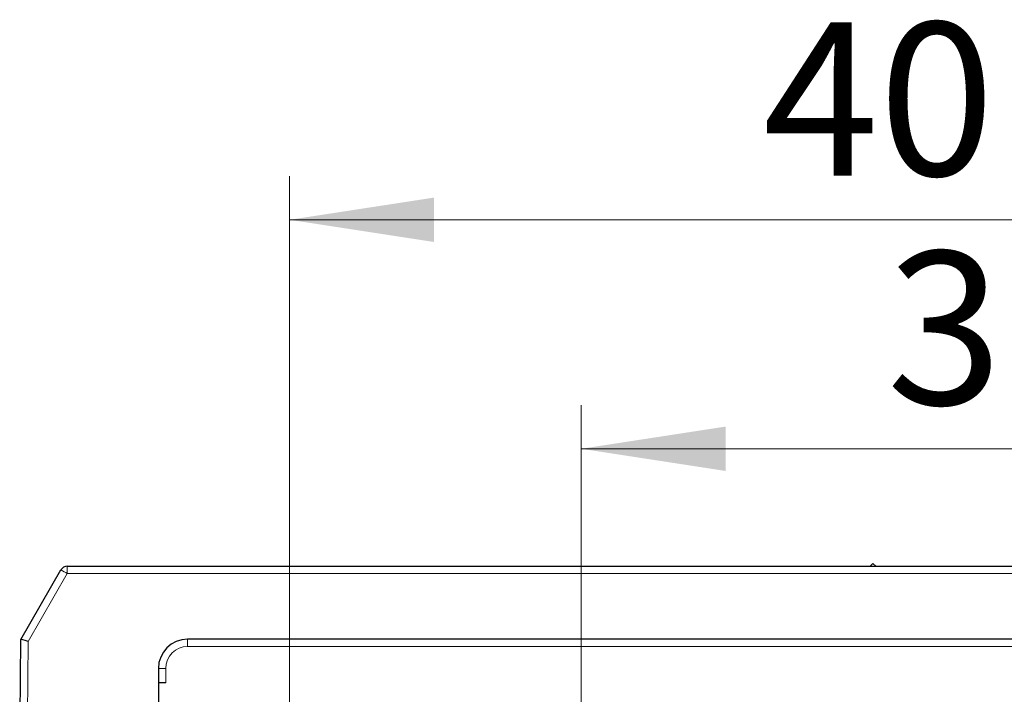
# Model space of a CAD drawing. Units: millimetres. Extents: x 91 to 313, y 53 to 276.
# Drawn here: x 144 to 167, y 157 to 172 of the extents above; entities that cross this region are included whole.
import ezdxf

# ---------------------------------------------------------------- set-up
doc = ezdxf.new("R2010")
doc.units = ezdxf.units.MM
doc.linetypes.add('SLD-Durchgehend', pattern=[0])
doc.styles.add('SLDTEXTSTYLE0', font='TXT', dxfattribs={"width": 0.75})
doc.dimstyles.new('SLDDIMSTYLE0', dxfattribs={"dimtxt": 3.5, "dimasz": 3.302, "dimexe": 0, "dimexo": 0.0625, "dimgap": 0.875, "dimtad": 1, "dimlfac": 1.5, "dimrnd": 1e-09, "dimzin": 12, "dimdsep": 46, "dimtxsty": 'SLDTEXTSTYLE0', "dimsah": 1, "dimcen": 0.09, "dimadec": 0, "dimazin": 3, "dimtfac": 1, "dimtofl": 0, "dimtmove": 0, "dimatfit": 3, "dimfxl": 1, "dimfrac": 2, "dimtolj": 1, "dimtzin": 12, "dimarcsym": 0})
doc.dimstyles.new('SLDDIMSTYLE3', dxfattribs={"dimtxt": 3.5, "dimasz": 3.302, "dimexe": 0, "dimexo": 0.0625, "dimgap": 0.875, "dimtad": 1, "dimlfac": 1.5, "dimrnd": 1e-09, "dimzin": 12, "dimdsep": 46, "dimtxsty": 'SLDTEXTSTYLE0', "dimsah": 1, "dimcen": 0.09, "dimadec": 0, "dimazin": 3, "dimtfac": 1, "dimtmove": 0, "dimatfit": 0, "dimfxl": 1, "dimfrac": 2, "dimtolj": 1, "dimtzin": 12, "dimarcsym": 0})

# ---------------------------------------------------------------- blocks, each defined once
blk = doc.blocks.new('_D_9')
at = {"color": 7, "linetype": 'SLD-Durchgehend', "lineweight": 0}
for p, q in [((157.325, 149.23), (157.326, 163.582)), ((177.325, 149.229), (177.326, 163.581)), ((177.326, 162.581), (157.326, 162.582))]:
    blk.add_line(p, q, dxfattribs=at)
at = {"color": 7, "linetype": 'SLD-Durchgehend', "lineweight": 18}
for points in [[(157.326, 162.582), (160.628, 162.074), (160.628, 163.09)], [(177.326, 162.581), (174.024, 163.089), (174.024, 162.073)]]:
    blk.add_solid(points, dxfattribs=at)
at = {"color": 7, "linetype": 'SLD-Durchgehend', "lineweight": 18, "insert": (164.303, 167.093), "char_height": 3.5, "attachment_point": 1, "rotation": 359.9958, "style": 'SLDTEXTSTYLE0'}
blk.add_mtext('30', dxfattribs=at)
blk = doc.blocks.new('_D_10')
at = {"color": 7, "linetype": 'SLD-Durchgehend', "lineweight": 0}
for p, q in [((150.659, 149.229), (150.659, 168.816)), ((177.325, 149.229), (177.325, 168.816)), ((177.325, 167.816), (150.659, 167.816))]:
    blk.add_line(p, q, dxfattribs=at)
at = {"color": 7, "linetype": 'SLD-Durchgehend', "lineweight": 18}
for points in [[(150.659, 167.816), (153.961, 167.308), (153.961, 168.324)], [(177.325, 167.816), (174.023, 168.324), (174.023, 167.308)]]:
    blk.add_solid(points, dxfattribs=at)
at = {"color": 7, "linetype": 'SLD-Durchgehend', "lineweight": 18, "insert": (161.473, 172.328), "char_height": 3.5, "attachment_point": 1, "style": 'SLDTEXTSTYLE0'}
blk.add_mtext('40', dxfattribs=at)

msp = doc.modelspace()

# ---------------------------------------------------------------- linework, layer by layer
at = {"color": 7, "linetype": 'SLD-Durchgehend', "lineweight": 25}
for p, q in [((144.5142, 158.2229), (145.4318, 159.8122)), ((145.5761, 159.8955), (163.9252, 159.8955)), ((163.9919, 159.9622), (163.9252, 159.8955)), ((163.9252, 159.8955), (164.0585, 159.8955)), ((164.0585, 159.8955), (163.9919, 159.9622)), ((164.0585, 159.8955), (182.4076, 159.8955)), ((179.6585, 158.2288), (148.3252, 158.2288)), ((144.4879, 155.2008), (144.5142, 158.2229)), ((147.6585, 157.5622), (147.6585, 155.2288)), ((147.8252, 157.2288), (147.6585, 157.2288))]:
    msp.add_line(p, q, dxfattribs=at)
at = {"color": 8, "linetype": 'SLD-Durchgehend', "lineweight": 18}
for p, q in [((145.5761, 159.7303), (145.5761, 159.8955)), ((145.5761, 159.7303), (144.6805, 158.179)), ((182.4076, 159.7303), (145.5761, 159.7303)), ((148.3252, 158.2288), (148.3252, 158.0607)), ((144.6805, 158.179), (144.6548, 155.2288)), ((179.6585, 158.0607), (148.3252, 158.0607)), ((147.8252, 157.5607), (147.8252, 157.2288))]:
    msp.add_line(p, q, dxfattribs=at)
at = {"color": 7, "linetype": 'SLD-Durchgehend', "lineweight": 25}
for centre, radius, end in [((145.5761, 159.7288), 0.1667, 150), ((148.3252, 157.5622), 0.6667, 180)]:
    msp.add_arc(centre, radius, 90, end, dxfattribs=at)
at = {"color": 8, "linetype": 'SLD-Durchgehend', "lineweight": 18}
for centre, radius, start, end in [((142.7993, 155.0034), 5.4821, 59.56769, 61.3021), ((148.3252, 157.5607), 0.5, 90, 180), ((147.7835, 162.3365), 4.776, 268.50021, 270.49983)]:
    msp.add_arc(centre, radius, start, end, dxfattribs=at)
at = {"color": 7, "linetype": 'SLD-Durchgehend', "lineweight": 25}
msp.add_ellipse((144.6805, 158.1776), major_axis=(0.1663, -0.0453), ratio=0.0081418, start_param=1.573016, end_param=3.1415927, dxfattribs=at)

# ---------------------------------------------------------------- dimensions: what is measured, and where the dimension line sits
at = {"color": 7, "linetype": 'SLD-Durchgehend', "lineweight": 18}
dim = msp.add_linear_dim(base=(150.6585, 167.8161), p1=(177.3252, 148.2288), p2=(150.6585, 148.2288), dimstyle='SLDDIMSTYLE0', dxfattribs=at)
dim.commit()
dim.dimension.update_dxf_attribs({"geometry": '_D_10', "text_midpoint": (164.0586, 167.8161), "dimtype": 160})
dim = msp.add_linear_dim(base=(157.3262, 162.5823), p1=(177.3252, 148.2288), p2=(157.3252, 148.2303), angle=359.99583, dimstyle='SLDDIMSTYLE3', dxfattribs=at)
dim.commit()
dim.dimension.update_dxf_attribs({"geometry": '_D_9', "text_midpoint": (166.8891, 162.5816), "dimtype": 160})

doc.saveas('drawing.dxf')
